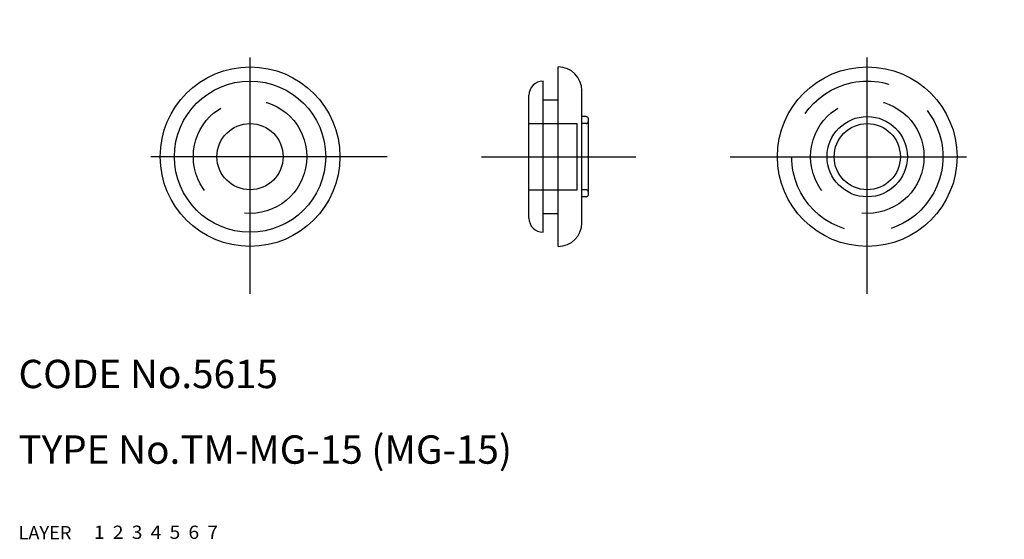
# Model space of a CAD drawing. Extents: x 10 to 114, y 10 to 65.
import ezdxf

# ---------------------------------------------------------------- set-up
doc = ezdxf.new("R2010")
doc.units = 0
doc.header["$LTSCALE"] = 20
doc.header["$MEASUREMENT"] = 0
for name, pattern in [('CENTER', [2, 1.25, -0.25, 0.25, -0.25]), ('DASHED', [0.75, 0.5, -0.25]), ('PHANTOM', [2.5, 1.25, -0.25, 0.25, -0.25, 0.25, -0.25])]:
    doc.linetypes.add(name, pattern=pattern)
for name, color, linetype in [('1', 7, 'CONTINUOUS'), ('2', 4, 'CONTINUOUS'), ('3', 2, 'DASHED'), ('4', 1, 'CENTER'), ('5', 6, 'PHANTOM'), ('6', 5, 'CONTINUOUS'), ('7', 3, 'CONTINUOUS')]:
    doc.layers.add(name, color=color, linetype=linetype)

msp = doc.modelspace()

# ---------------------------------------------------------------- linework, layer by layer
at = {"layer": '1', "linetype": 'Continuous'}
for p, q in [((67.1, 41), (67.1, 60)), ((65.5, 42.5), (65.5, 58.5)), ((69.6, 43.5), (69.6, 57.5)), ((64, 44), (64, 57)), ((65.5, 56.5), (67.1, 56.5)), ((70.05, 54.75), (69.6, 54.75)), ((70.3, 46.5), (70.3, 54.5)), ((70.05, 46.25), (69.6, 46.25)), ((65.5, 44.5), (67.1, 44.5))]:
    msp.add_line(p, q, dxfattribs=at)
for centre, radius in [((34.5, 50.5), 9.5), ((99.8, 50.5), 9.5), ((34.5, 50.5), 8), ((99.8, 50.5), 4.25), ((34.5, 50.5), 3.5), ((99.8, 50.5), 3.5)]:
    msp.add_circle(centre, radius, dxfattribs=at)
for centre, radius, start, end in [((67.1, 57.5), 2.5, 0, 90), ((65.5, 57), 1.5, 90, 180), ((70.05, 54.5), 0.25, 0, 90), ((70.05, 46.5), 0.25, 270, 0), ((65.5, 44), 1.5, 180, 270), ((67.1, 43.5), 2.5, 270, 0)]:
    msp.add_arc(centre, radius, start, end, dxfattribs=at)
at = {"layer": '3', "linetype": 'DASHED'}
for p, q in [((64, 54), (69.1, 54)), ((69.1, 47), (69.1, 54)), ((70.05, 54), (69.6, 54)), ((64, 47), (69.1, 47)), ((70.05, 47), (69.6, 47))]:
    msp.add_line(p, q, dxfattribs=at)
for centre, radius in [((99.8, 50.5), 8), ((34.5, 50.5), 6), ((99.8, 50.5), 6)]:
    msp.add_circle(centre, radius, dxfattribs=at)
for centre, start, end in [((70.05, 54.25), 270, 0), ((70.05, 46.75), 0, 90)]:
    msp.add_arc(centre, 0.25, start, end, dxfattribs=at)
at = {"layer": '4', "linetype": 'CENTER'}
for p, q in [((34.5, 36), (34.5, 65)), ((99.8, 36), (99.8, 65)), ((49, 50.5), (20, 50.5)), ((59, 50.5), (75.3, 50.5)), ((85.3, 50.5), (114.3, 50.5))]:
    msp.add_line(p, q, dxfattribs=at)

# ---------------------------------------------------------------- texts
at = {"layer": '1', "linetype": 'Continuous'}
for s, width, p in [('LAYER', 1.009913, (9.99995, 10)), ('1', 1.069393, (17.97945, 10.0487))]:
    msp.add_text(s, height=1.4, dxfattribs=dict(at, width=width)).set_placement(p)
at = {"layer": '2', "linetype": 'Continuous', "width": 1.069393}
msp.add_text('2', height=1.4, dxfattribs=at).set_placement((19.97945, 10.0487))
at = {"layer": '3', "linetype": 'DASHED', "width": 1.069393}
msp.add_text('3', height=1.4, dxfattribs=at).set_placement((21.97945, 10.0487))
at = {"layer": '4', "linetype": 'CENTER', "width": 1.069393}
msp.add_text('4', height=1.4, dxfattribs=at).set_placement((23.97945, 10.0487))
at = {"layer": '5', "linetype": 'PHANTOM', "width": 1.069393}
msp.add_text('5', height=1.4, dxfattribs=at).set_placement((25.97945, 10.0487))
at = {"layer": '6', "linetype": 'Continuous', "width": 1.069393}
msp.add_text('6', height=1.4, dxfattribs=at).set_placement((27.97945, 10.0487))
at = {"layer": '7', "linetype": 'Continuous'}
for s, p in [('CODE No.5615', (10, 26)), ('TYPE No.TM-MG-15 (MG-15)', (10, 18))]:
    msp.add_text(s, height=3, dxfattribs=at).set_placement(p)
at = {"layer": '7', "linetype": 'Continuous', "width": 1.069393}
msp.add_text('7', height=1.4, dxfattribs=at).set_placement((29.97945, 10.0487))

doc.saveas('drawing.dxf')
